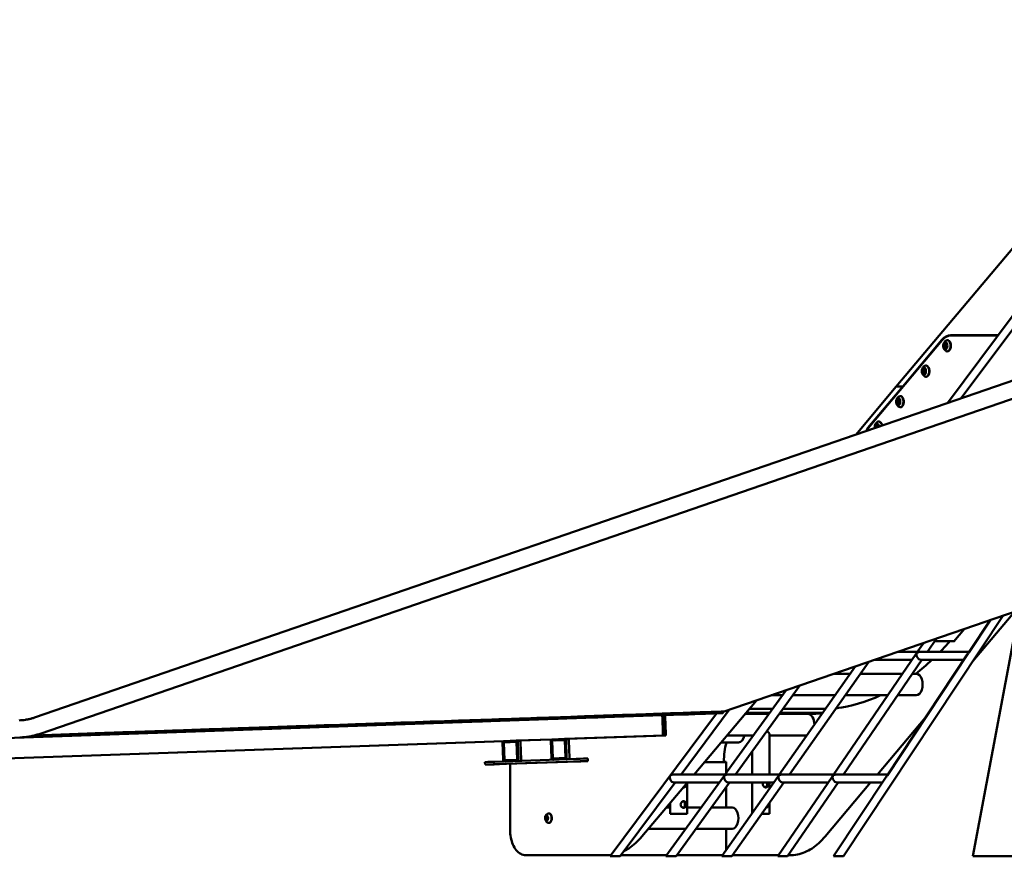
# Model space of a CAD drawing. Units: millimetres. Extents: x -4884 to 20299, y 0 to 34429.
# Drawn here: x -3601 to -1666, y 13399 to 15052 of the extents above; entities that cross this region are included whole.
import ezdxf

# ---------------------------------------------------------------- set-up
doc = ezdxf.new("R2010")
doc.units = ezdxf.units.MM
doc.layers.add('MD_Visible', color=7, linetype='Continuous', lineweight=50)
doc.styles.get("Standard").update_dxf_attribs({"font": 'arial.ttf'})
doc.dimstyles.new('ISO-25 (BySec)', dxfattribs={"dimtxt": 120, "dimasz": 60, "dimexe": 1.25, "dimexo": 0.625, "dimgap": 80, "dimtad": 1, "dimlfac": 0.1, "dimrnd": 5, "dimtxsty": 'Standard', "dimcen": 0, "dimse1": 1, "dimse2": 1, "dimclrd": 256, "dimclre": 256, "dimclrt": 256, "dimadec": 0, "dimazin": 0, "dimtfac": 1, "dimtmove": 1, "dimatfit": 3, "dimldrblk": 'DOTBLANK', "dimfxl": 1, "dimlwd": 5, "dimlwe": 5, "dimarcsym": 0})

# ---------------------------------------------------------------- blocks, each defined once
blk = doc.blocks.new('CustomObjectsInViewport4_0')
at = {"layer": 'MD_Visible', "extrusion": (0, 1, 0)}
for p, q in [((5035.5, 12559.2), (5543.3, 13241.5)), ((5352.6, 13088.4), (4934.6, 12591.8)), ((5062.3, 12568.5), (5217.9, 12777.5)), ((5024.5, 12682.8), (4879, 12510)), ((5024.3, 12683.2), (4947.4, 12591.8)), ((5134.6, 12692.3), (5041.4, 12692.3)), ((5134.2, 12691.8), (5041.4, 12691.8)), ((5030.9, 12674.5), (5032.3, 12674.5)), ((5031, 12669.2), (5032.3, 12669.2)), ((5031.8, 12673.3), (5032.3, 12673.3)), ((5031.8, 12670.3), (5032.3, 12670.3)), ((4987.7, 12624), (4989.8, 12624)), ((4987.7, 12619.7), (4990.2, 12619.7)), ((4989.7, 12623.3), (4990.9, 12623.3)), ((4989.7, 12620.3), (4990.9, 12620.3)), ((4990, 12624), (4990.7, 12624)), ((4990, 12619.7), (4990.7, 12619.7)), ((5188.8, 12612.1), (3240.6, 11940.7)), ((4934.6, 12591.8), (4854.7, 12496.9)), ((4947.4, 12591.8), (4878.8, 12510.4)), ((4936.6, 12591.8), (4934.6, 12591.8)), ((4936.6, 12591.8), (4934.6, 12591.8)), ((4936.6, 12591.8), (4947.4, 12591.8)), ((4936.6, 12591.8), (4947.4, 12591.8)), ((4947.9, 12591.8), (4947.4, 12591.8)), ((4947.4, 12591.8), (4947.9, 12591.8)), ((5199.8, 12580.2), (3251.6, 11908.9)), ((4937.2, 12564), (4939.3, 12564)), ((4939.1, 12563.3), (4940.4, 12563.3)), ((4939.5, 12564), (4940.2, 12564)), ((4937.1, 12559.7), (4939.6, 12559.7)), ((4939.1, 12560.3), (4940.3, 12560.3)), ((4939.5, 12559.7), (4940.2, 12559.7)), ((4895.1, 12514), (4897.2, 12514)), ((4897, 12513.3), (4898.3, 12513.3)), ((4897.4, 12514), (4898.1, 12514)), ((5363.7, 12216.9), (4596.3, 11952.5)), ((4830.6, 11667.9), (5144.7, 12141.4)), ((5176.4, 12152.4), (5085.1, 11667.9)), ((5167.3, 12149.2), (5085.1, 12051.6)), ((5077, 12068.3), (5119.8, 12132.9)), ((5068.8, 12115.3), (5047.7, 12090.3)), ((4975.2, 12068.3), (4988.4, 12087.6)), ((4995.8, 12070.1), (5013.8, 12096.3)), ((5048.3, 12091), (5010.1, 12091)), ((5047.7, 12090.3), (5047.4, 12091)), ((4810.4, 11827.1), (4973, 12065)), ((4917.1, 11827.2), (5074.8, 12065)), ((4937.5, 12070.1), (4976.4, 12070.1)), ((4982.5, 12070.1), (5078.1, 12070.1)), ((4703.8, 11827.1), (4854.6, 12041.5)), ((4724.6, 11828.9), (4880.5, 12050.4)), ((4831, 11828.9), (4984.9, 12054.1)), ((4891.1, 12054.1), (4965.5, 12054.1)), ((4982.7, 12054.1), (5067.5, 12054.1)), ((4844.3, 12026.8), (4812, 12026.8)), ((4946.9, 12026.8), (4863.8, 12026.8)), ((4973.9, 12026.8), (4966.2, 12026.8)), ((4618.2, 11828.9), (4744.7, 12003.6)), ((4597.1, 11827.1), (4718.3, 11994.5)), ((4711, 11984.4), (4688.9, 11984.4)), ((4814.4, 11984.4), (4730.8, 11984.4)), ((4917.9, 11984.4), (4834, 11984.4)), ((4973.9, 11984.4), (4937.3, 11984.4)), ((4659.8, 11974.4), (4537.3, 11828.9)), ((4474.6, 11945.3), (3044.9, 11895.4)), ((4371.9, 11667.9), (4581.1, 11948.9)), ((4474.6, 11945.3), (4475.2, 11945.3)), ((4475.3, 11943.3), (4474.7, 11943.3)), ((4474.7, 11942.8), (4474.7, 11942.8)), ((4474.7, 11942.8), (4475.3, 11942.8)), ((4475.9, 11908.4), (4474.7, 11942.3)), ((4474.7, 11942.3), (4475.9, 11908.4)), ((4475.9, 11908.4), (4474.7, 11942.3)), ((4479.5, 11945.3), (4475.2, 11945.2)), ((4475.3, 11942.3), (4476.5, 11908.4)), ((4476.5, 11908.4), (4475.3, 11942.3)), ((4475.4, 11942.3), (4476.6, 11908.4)), ((4479.5, 11945.3), (4480.1, 11945.3)), ((4480.2, 11943.3), (4479.6, 11943.3)), ((4479.6, 11942.8), (4479.6, 11942.8)), ((4479.6, 11942.8), (4480.2, 11942.8)), ((4480.8, 11908.4), (4479.6, 11942.3)), ((4479.6, 11942.3), (4480.8, 11908.4)), ((4480.8, 11908.4), (4479.6, 11942.3)), ((4480.2, 11942.3), (4481.4, 11908.4)), ((4481.4, 11908.4), (4480.2, 11942.3)), ((4480.3, 11942.3), (4481.5, 11908.4)), ((4511.8, 11828.9), (4606.3, 11955.9)), ((4593.8, 11952.4), (4593.9, 11949.4)), ((4637.5, 11947.8), (4684.5, 11947.8)), ((4686.1, 11950), (4639.3, 11950)), ((4646, 11958), (4691.9, 11958)), ((4704.3, 11947.8), (4761.1, 11947.8)), ((4790.2, 11950), (4705.9, 11950)), ((4711.7, 11958), (4795.9, 11958)), ((4789.7, 11949.2), (4762.9, 11947.6)), ((4789.5, 11948.9), (4763.7, 11947.4)), ((4994.8, 11944.3), (4897.6, 11828.9)), ((3232.1, 11902.2), (3232, 11903.7)), ((3232.1, 11903.7), (3232.1, 11902.2)), ((3252.4, 11905.9), (3252.5, 11905.9)), ((4476.6, 11905.4), (4283, 11898.6)), ((4481.5, 11905.4), (4287.9, 11898.6)), ((4476.5, 11907.9), (4475.9, 11907.8)), ((4476.5, 11907.9), (4475.9, 11907.9)), ((4476, 11907.4), (4476.5, 11907.4)), ((4476.6, 11905.4), (4476, 11905.4)), ((4481.4, 11907.9), (4480.8, 11907.8)), ((4481.4, 11907.9), (4480.8, 11907.9)), ((4480.9, 11907.4), (4481.4, 11907.4)), ((4481.5, 11905.4), (4480.9, 11905.4)), ((4601.8, 11905.4), (4653.8, 11905.4)), ((4651.4, 11902.1), (4651.4, 11905.4)), ((4685.1, 11828.9), (4685.1, 11907.9)), ((4685.1, 11905.4), (4758.9, 11905.4)), ((4163.1, 11894.4), (3047.3, 11855.4)), ((4162.4, 11894.2), (3052.2, 11855.4)), ((3213.9, 11901.5), (3232.1, 11902.2)), ((3234.8, 11902.3), (3232.1, 11902.2)), ((3232.1, 11902.2), (3232.1, 11902.2)), ((4161.8, 11857.4), (4160.6, 11891.3)), ((4163.8, 11857.4), (4162.6, 11891.4)), ((4163.1, 11891.4), (4164.3, 11857.4)), ((4163.5, 11894.4), (4187.4, 11895.3)), ((4163.5, 11892.4), (4187.5, 11893.3)), ((4187.5, 11892.8), (4163.5, 11891.9)), ((4188.1, 11893.1), (4169.1, 11892.4)), ((4175.4, 11892.7), (4175.4, 11892.4)), ((4193.1, 11895.3), (4187.5, 11895.3)), ((4187.6, 11892.8), (4187.5, 11892.8)), ((4188.5, 11892.6), (4188, 11892.6)), ((4189.2, 11858.3), (4188, 11892.3)), ((4258, 11897.7), (4188.1, 11895.3)), ((4189.3, 11858.3), (4188.1, 11892.3)), ((4188.5, 11892.3), (4189.7, 11858.3)), ((4190.5, 11892.4), (4191.7, 11858.4)), ((4257.3, 11897.5), (4193, 11895.3)), ((4196.1, 11892.4), (4197.3, 11858.4)), ((4256.7, 11860.7), (4255.5, 11894.7)), ((4258.7, 11860.7), (4257.5, 11894.7)), ((4258, 11894.7), (4259.2, 11860.8)), ((4258.4, 11897.8), (4282.4, 11898.6)), ((4258.4, 11895.8), (4282.4, 11896.6)), ((4282.4, 11896.1), (4258.5, 11895.3)), ((4283, 11896.4), (4264, 11895.8)), ((4288.1, 11898.6), (4282.5, 11898.6)), ((4282.5, 11896.1), (4282.5, 11896.1)), ((4283.4, 11895.9), (4282.9, 11895.9)), ((4284.1, 11861.6), (4283, 11895.6)), ((4284.2, 11861.6), (4283, 11895.6)), ((4283.5, 11895.6), (4284.6, 11861.7)), ((4285.5, 11895.7), (4286.6, 11861.7)), ((4291.1, 11895.7), (4292.2, 11861.7)), ((4624.7, 11891.8), (4590.3, 11891.8)), ((4651.4, 11828.9), (4651.4, 11874.8)), ((4126.2, 11848.1), (4126, 11853.1)), ((4126.2, 11848.1), (4128.5, 11848.1)), ((4305.4, 11859.3), (4145.5, 11853.8)), ((4305.6, 11854.3), (4145.7, 11848.8)), ((4149, 11848.8), (4308.8, 11854.3)), ((4164.8, 11857), (4188.7, 11857.8)), ((4164.8, 11857), (4188.8, 11857.8)), ((4188.8, 11857.3), (4164.8, 11856.5)), ((4164.8, 11857), (4164.8, 11857)), ((4166, 11854.5), (4164.8, 11854.5)), ((4188.8, 11855.3), (4164.9, 11854.5)), ((4170.3, 11857), (4189.5, 11857.6)), ((4170.4, 11857), (4170.3, 11857)), ((4170.4, 11857), (4189.5, 11857.6)), ((4175.4, 11857.1), (4175.4, 11856.8)), ((4175.4, 11849.7), (4175.4, 11719.8)), ((4259.7, 11860.3), (4283.7, 11861.1)), ((4259.7, 11860.3), (4283.7, 11861.1)), ((4283.7, 11860.6), (4259.7, 11859.8)), ((4259.7, 11860.3), (4259.7, 11860.3)), ((4260.9, 11857.8), (4259.7, 11857.8)), ((4283.8, 11858.6), (4259.8, 11857.8)), ((4265.2, 11860.3), (4284.4, 11861)), ((4265.3, 11860.3), (4265.2, 11860.3)), ((4265.3, 11860.3), (4284.4, 11861)), ((4328.2, 11860), (4325.8, 11860)), ((4328.4, 11855), (4326, 11855)), ((4328.4, 11855), (4328.2, 11860)), ((4600.4, 11853.2), (4557.8, 11853.2)), ((4595.7, 11853.7), (4600.4, 11853.7)), ((4600.4, 11853.7), (4600.4, 11831.6)), ((4498, 11828.9), (4598.4, 11828.9)), ((4604.6, 11828.9), (4705, 11828.9)), ((4711.2, 11828.9), (4811.6, 11828.9)), ((4817.7, 11828.9), (4918.2, 11828.9)), ((4391.9, 11667.9), (4499.8, 11812.9)), ((4523.9, 11812.9), (4434.4, 11706.7)), ((4481.8, 11667.9), (4594.8, 11823.9)), ((4497.6, 11812.9), (4586.8, 11812.9)), ((4501.6, 11667.9), (4606.6, 11812.9)), ((4523.5, 11751.6), (4523.5, 11812.5)), ((4591.7, 11667.9), (4701.5, 11823.9)), ((4604.4, 11812.9), (4693.8, 11812.9)), ((4611.2, 11667.9), (4713.3, 11812.9)), ((4651.4, 11752.7), (4651.4, 11812.9)), ((4685.1, 11800.6), (4685.1, 11812.9)), ((4701.6, 11667.9), (4808.2, 11823.9)), ((4711.2, 11812.9), (4800.7, 11812.9)), ((4720.9, 11667.9), (4820.1, 11812.9)), ((4884.1, 11812.9), (4794.7, 11706.7)), ((4811.4, 11667.9), (4914.9, 11823.9)), ((4817.9, 11812.9), (4907.6, 11812.9)), ((4600.4, 11804.3), (4600.4, 11764)), ((4489.8, 11751.6), (4489.8, 11772.5)), ((4685.1, 11751.6), (4685.1, 11772.8)), ((4489.8, 11764), (4482.7, 11764)), ((4489.8, 11751.6), (4523.5, 11751.6)), ((4551.4, 11764), (4523.5, 11764)), ((4611.8, 11764), (4571.2, 11764)), ((4670.2, 11751.6), (4685.1, 11751.6)), ((4247.1, 11740.2), (4248.4, 11740.2)), ((4247.6, 11745.4), (4248.8, 11745.4)), ((4248.1, 11744.3), (4248.7, 11744.3)), ((4248.1, 11741.3), (4248.6, 11741.3)), ((4520.7, 11721.6), (4447, 11721.6)), ((4611.8, 11721.6), (4540.5, 11721.6)), ((4600.4, 11721.6), (4600.4, 11680.2)), ((4358.6, 11669.8), (4206.5, 11669.8)), ((4365.1, 11669.8), (4358.6, 11669.8)), ((4373.4, 11669.8), (4365.1, 11669.8)), ((4391.9, 11667.9), (4371.9, 11667.9)), ((4483.2, 11669.8), (4393.3, 11669.8)), ((4501.6, 11667.9), (4481.8, 11667.9)), ((4593, 11669.8), (4503, 11669.8)), ((4611.2, 11667.9), (4591.7, 11667.9)), ((4612.6, 11669.8), (4702.9, 11669.8)), ((4720.9, 11667.9), (4701.6, 11667.9)), ((4722.3, 11669.8), (4725.3, 11669.8)), ((4830.6, 11667.9), (4811.4, 11667.9)), ((5227.3, 11667.9), (5085.1, 11667.9))]:
    blk.add_line(p, q, dxfattribs=at)
at = {"layer": 'MD_Visible'}
for centre, major_axis, ratio, start_param, end_param in [((5041.4, 12641.8), (0, 50.5), 0.589519, 0, 0.610865), ((5041.4, 12641.8), (0, 50), 0.589519, 0, 0.610865), ((5045.4, 12641.8), (0, 50.5), 0.589519, 0, 0.140918), ((5028.9, 12673.8), (0, 1.3), 0.589519, 3.28306, 5.110094), ((5028.9, 12669.8), (0, 1.3), 0.589519, 4.330257, 6.157292), ((5030.9, 12675.8), (0, 1.3), 0.589519, 2.235862, 4.062896), ((5031, 12667.9), (0, 1.3), 0.589519, -0.905731, 0.921304), ((5031.4, 12673.8), (0, 1.3), 0.589519, 4.355343, 5.110094), ((5031.4, 12669.8), (0, 1.3), 0.589519, 4.330257, 5.113729), ((5033, 12673.8), (0, 1.3), 0.589519, 1.188664, 3.015699), ((5033, 12669.9), (0, 1.3), 0.589519, 0.141467, 1.968501), ((4986.5, 12621.9), (0, 1.3), 0.589519, 3.78807, 5.615105), ((4987.7, 12625.3), (0, 1.3), 0.589519, 2.740873, 4.567907), ((4987.7, 12618.4), (0, 1.3), 0.589519, -1.447918, 0.379117), ((4990, 12618.4), (0, 1.3), 0.589519, -0.40072, 1.426314), ((4990, 12625.2), (0, 1.3), 0.589519, 1.693675, 3.520709), ((4990.2, 12618.4), (0, 1.3), 0.589519, -0.257432, 0), ((4991.2, 12621.8), (0, 1.3), 0.589519, 0.646477, 2.473512), ((4936, 12561.9), (0, 1.3), 0.589519, 3.78807, 5.615105), ((4937.2, 12565.3), (0, 1.3), 0.589519, 2.740873, 4.567907), ((4939.5, 12565.2), (0, 1.3), 0.589519, 1.693675, 3.520709), ((4940.7, 12561.8), (0, 1.3), 0.589519, 0.646477, 2.473512), ((4937.1, 12558.4), (0, 1.3), 0.589519, -1.447918, 0.379117), ((4939.5, 12558.4), (0, 1.3), 0.589519, -0.40072, 1.426314), ((4939.6, 12558.4), (0, 1.3), 0.589519, -0.257432, 0), ((4882.4, 12501.8), (0, 10.5), 0.589519, 0.610865, 1.323081), ((4882.4, 12501.8), (0, 10), 0.589519, 0.610865, 1.2989), ((4893.9, 12511.9), (0, 1.3), 0.589519, 3.78807, 5.615105), ((4895.1, 12515.3), (0, 1.3), 0.589519, 2.740873, 4.567907), ((4897.4, 12515.2), (0, 1.3), 0.589519, 1.693675, 3.520709), ((4898.6, 12511.8), (0, 1.3), 0.589519, 0.646477, 1.571537), ((4980.7, 12062.1), (-3.98, 7.55), 0.666772, 0.595889, 2.166686), ((4980.7, 12062.1), (-8.5, -4.49), 0.779224, 4.116155, 5.049906), ((4980.7, 12062.1), (-3.98, 7.55), 0.666772, 2.166686, 2.803731), ((3238.7, 11902.1), (-1355.1, -47.3), 0.000237, 2.728879, 4.71527), ((3238.6, 11905.1), (-1357.7, -47.4), 0.000265, 3.080275, 4.711219), ((3238.6, 11905.1), (-1357.7, -47.4), 0.000265, 3.080275, 4.711219), ((4474.7, 11942.3), (-0.035, 0.999), 0.02332, -0.000815, 1.569982), ((4475.3, 11942.3), (-0.035, 0.999), 0.02332, -1.571611, -0.000815), ((4479.6, 11942.3), (-0.035, 0.999), 0.02332, -0.000815, 1.569982), ((4480.2, 11942.3), (-0.035, 0.999), 0.02332, -1.571611, -0.000815), ((4475.9, 11908.4), (-0.035, 0.999), 0.02332, 1.569982, 3.140778), ((4476.5, 11908.4), (-0.035, 0.999), 0.02332, 3.140778, 4.711574), ((4480.8, 11908.4), (-0.035, 0.999), 0.02332, 1.569982, 3.140778), ((4481.4, 11908.4), (-0.035, 0.999), 0.02332, 3.140778, 4.711574), ((4163.6, 11891.4), (0, 3), 0.999728, 0.034907, 1.605703), ((4163.6, 11891.4), (0, 1), 0.999728, 0.034907, 1.605703), ((4163.6, 11891.4), (0, 0.5), 0.999728, 0.034907, 1.605703), ((4169.2, 11891.4), (0, 1), 0.999728, 0.034907, 0.836591), ((4187.5, 11892.3), (0, 3), 0.999728, -1.53589, 0.034907), ((4187.5, 11892.3), (0, 1), 0.999728, -1.53589, 0.034907), ((4187.5, 11892.3), (0, 0.5), 0.999728, -1.53589, 0.034907), ((4187.6, 11892.3), (0, 0.5), 0.999728, -1.53589, 0), ((4193.1, 11892.3), (0, 3), 0.999728, -1.53589, 0), ((4258.5, 11894.8), (0, 3), 0.999728, 0.034907, 1.605703), ((4258.5, 11894.8), (0, 1), 0.999728, 0.034907, 1.605703), ((4258.5, 11894.8), (0, 0.5), 0.999728, 0.034907, 1.605703), ((4264.1, 11894.8), (0, 1), 0.999728, 0.034907, 0.836591), ((4282.5, 11895.6), (0, 3), 0.999728, -1.53589, 0.034907), ((4282.5, 11895.6), (0, 1), 0.999728, -1.53589, 0.034907), ((4282.5, 11895.6), (0, 0.5), 0.999728, -1.53589, 0.034907), ((4282.5, 11895.6), (0, 0.5), 0.999728, -1.53589, 0), ((4288.1, 11895.6), (0, 3), 0.999728, -1.53589, 0), ((4652, 11853.2), (0, 95.5), 0.589519, 1.154877, 1.565561), ((4146, 11853.8), (20, 0.7), 0.000814, 1.594118, 3.141593), ((4146.2, 11848.8), (20, 0.7), 0.000814, 1.594118, 3.164915), ((4148.5, 11848.8), (20, 0.7), 0.000814, 3.164915, 4.735711), ((4164.8, 11857.5), (0, 3), 0.999728, 1.605703, 3.176499), ((4164.8, 11857.5), (0, 1), 0.999728, 1.605703, 3.176499), ((4164.8, 11857.5), (0, 0.5), 0.999728, 1.605703, 3.176499), ((4164.8, 11857.5), (0, 0.5), 0.999728, 3.141593, 3.176499), ((4170.4, 11857.5), (0, 1), 0.999728, 1.91683, 2.54054), ((4170.3, 11857.5), (0, 0.5), 0.999728, 2.268751, 3.176499), ((4170.4, 11857.5), (0, 0.5), 0.999728, 3.141593, 3.176499), ((4188.7, 11858.3), (0, 0.5), 0.999728, 3.176499, 4.747296), ((4188.7, 11858.3), (0, 3), 0.999728, 3.176499, 4.747296), ((4188.7, 11858.3), (0, 1), 0.999728, 3.176499, 4.747296), ((4188.8, 11858.3), (0, 0.5), 0.999728, 3.176499, 4.747296), ((4194.3, 11858.3), (0, 3), 0.999728, 3.499112, 4.747296), ((4259.7, 11860.8), (0, 3), 0.999728, 1.605703, 3.176499), ((4259.7, 11860.8), (0, 1), 0.999728, 1.605703, 3.176499), ((4259.7, 11860.8), (0, 0.5), 0.999728, 1.605703, 3.176499), ((4259.7, 11860.8), (0, 0.5), 0.999728, 3.141593, 3.176499), ((4265.3, 11860.8), (0, 1), 0.999728, 1.91683, 2.54054), ((4265.2, 11860.8), (0, 0.5), 0.999728, 2.268751, 3.176499), ((4265.3, 11860.8), (0, 0.5), 0.999728, 3.141593, 3.176499), ((4283.6, 11861.6), (0, 1), 0.999728, 3.176499, 4.747296), ((4283.6, 11861.6), (0, 0.5), 0.999728, 3.176499, 4.747296), ((4283.7, 11861.6), (0, 0.5), 0.999728, 3.176499, 4.747296), ((4283.6, 11861.6), (0, 3), 0.999728, 3.176499, 4.747296), ((4289.2, 11861.6), (0, 3), 0.999728, 3.499112, 4.747296), ((4305.9, 11859.3), (20, 0.7), 0.000814, 0.023322, 1.594118), ((4306, 11854.3), (20, 0.7), 0.000814, 0.023322, 1.594118), ((4308.4, 11854.3), (20, 0.7), 0.000814, -1.547474, 0.023322), ((4308.2, 11859.3), (20, 0.7), 0.000814, 0, 0.023322), ((4656, 11853.2), (0, 96), 0.589519, 1.565588, 1.570796), ((4602.5, 11820.9), (-3.85, 7.54), 0.69331, 0.340203, 0.593548), ((4709.2, 11820.9), (-8.63, -4.48), 0.767828, 4.11774, 5.051491), ((4815.8, 11820.9), (-3.98, 7.55), 0.666772, 0.338918, 0.595889), ((4922.5, 11820.9), (-4.04, 7.55), 0.653663, 0.338597, 0.597436), ((4602.5, 11820.9), (8.76, 4.47), 0.756691, 1.911, 2.164344), ((4709.2, 11820.9), (-3.91, 7.54), 0.679987, 0.594583, 2.16538), ((4709.2, 11820.9), (-3.91, 7.54), 0.679987, 2.16538, 2.802425), ((4815.8, 11820.9), (8.5, 4.49), 0.779224, 1.908314, 2.165285), ((4922.5, 11820.9), (8.36, 4.51), 0.790887, 1.906141, 2.16498), ((4245.2, 11741.2), (0, 1.3), 0.589519, 4.205274, 6.032309), ((4245.5, 11745.2), (0, 1.3), 0.589519, 3.158077, 4.985111), ((4247.1, 11738.9), (0, 1.3), 0.589519, -1.030714, 0.796321), ((4247.6, 11746.7), (0, 1.3), 0.589519, 2.110879, 3.937913), ((4249.2, 11740.4), (0, 1.3), 0.589519, 0.016484, 1.843518), ((4247.7, 11741.2), (0, 1.3), 0.589519, 4.205274, 4.763143), ((4248, 11745.2), (0, 1.3), 0.589519, 3.980072, 4.919872), ((4249.5, 11744.4), (0, 1.3), 0.589519, 1.063682, 2.890716)]:
    blk.add_ellipse(centre, major_axis=major_axis, ratio=ratio, start_param=start_param, end_param=end_param, dxfattribs=at)
at = {"layer": 'MD_Visible', "extrusion": (1.22465e-16, 0, -1)}
for centre, major_axis, ratio, start_param, end_param in [((5030.9, 12671.8), (0, 7), 0.589519, -1.570796, 4.712389), ((5034.8, 12671.8), (0, 11), 0.589519, -0.342579, 3.484171), ((5029.1, 12671.8), (0, 0.7), 0.589519, 3.267486, 6.141718), ((5030, 12674.6), (0, 0.7), 0.589519, 4.314684, 7.188916), ((5031.8, 12671.8), (0, 1.5), 0.589519, -1.570796, 4.712389), ((5031.9, 12669.1), (0, 0.7), 0.589519, 1.173091, 4.047323), ((5032.5, 12674.6), (0, 0.7), 0.589519, 4.314684, 4.619158), ((4987.2, 12620.3), (0, 0.7), 0.589519, 2.762476, 5.636708), ((4988.9, 12625), (0, 0.7), 0.589519, -1.426314, 1.447918), ((4989.7, 12621.8), (0, 1.5), 0.589519, 1.946254, 7.511551), ((4989.7, 12623.5), (0, 0.7), 0.589519, 4.418291, 5.597269), ((4989.7, 12620.3), (0, 0.7), 0.589519, 3.789611, 4.944731), ((4990.5, 12623.4), (0, 0.7), 0.589519, -0.379117, 2.495115), ((4990.5, 12620.2), (0, 0.7), 0.589519, 0.668081, 3.542313), ((4992.7, 12621.8), (0, 11), 0.589519, -0.342579, 3.484171), ((4988.8, 12618.7), (0, 0.7), 0.589519, 1.715278, 4.58951), ((4938.4, 12565), (0, 0.7), 0.589519, -1.426314, 1.447918), ((4939.1, 12561.8), (0, 1.5), 0.589519, 1.946254, 7.511551), ((4939.2, 12563.5), (0, 0.7), 0.589519, 4.418291, 5.597269), ((4940, 12563.4), (0, 0.7), 0.589519, -0.379117, 2.495115), ((4936.7, 12560.3), (0, 0.7), 0.589519, 2.762476, 5.636708), ((4938.3, 12558.7), (0, 0.7), 0.589519, 1.715278, 4.58951), ((4939.2, 12560.3), (0, 0.7), 0.589519, 3.789611, 4.944731), ((4939.9, 12560.2), (0, 0.7), 0.589519, 0.668081, 3.542313), ((4896.2, 12511.8), (0, 7), 0.589519, 4.430029, 7.7355), ((4894.6, 12510.3), (0, 0.7), 0.589519, -1.163906, -0.646477), ((4896.3, 12515), (0, 0.7), 0.589519, -1.426314, 1.447918), ((4897, 12511.8), (0, 1.5), 0.589519, 4.310508, 7.511551), ((4897.1, 12513.5), (0, 0.7), 0.589519, 4.418291, 5.597269), ((4897.9, 12513.4), (0, 0.7), 0.589519, -0.379117, 2.495115), ((4783.4, 12731.5), (0, 774.5), 0.589519, 2.544697, 2.594545), ((4980.7, 12062.1), (3.98, -7.55), 0.666772, 2.545703, 2.802674), ((4783.4, 12731.5), (0, 774.5), 0.589519, 2.635659, 2.713918), ((4783.4, 12731.5), (0, 774.5), 0.589519, 2.875013, 3.06974), ((3238.6, 11905.1), (-1355.1, -47.3), 0.000237, 1.571836, 3.13476), ((4479.6, 11942.3), (-0.1, 3), 0.02332, -1.569982, 0.000815), ((4761.1, 11926.6), (0, 21.2), 0.589519, 0, 1.581264), ((4787.4, 12731.5), (0, 774), 0.589519, 3.072958, 3.078501), ((4481.4, 11908.4), (-0.1, 3), 0.02332, 1.571611, 3.142407), ((4709.2, 11820.9), (3.91, -7.54), 0.679987, 2.547009, 2.802149), ((4815.8, 11820.9), (8.5, 4.49), 0.779224, 4.374872, 5.308623), ((4251.4, 11742.8), (0, 9.5), 0.589519, -0.239385, 3.380978), ((4611.8, 11742.8), (0, 21.2), 0.589519, 0, 3.141593), ((4245.5, 11743.2), (0, 0.7), 0.589519, 3.392469, 6.266701), ((4246.2, 11740.3), (0, 0.7), 0.589519, 2.345272, 5.219504), ((4246.6, 11745.7), (0, 0.7), 0.589519, 4.439667, 7.313899), ((4248.1, 11742.8), (0, 1.5), 0.589519, 1.128059, 7.088315), ((4248.1, 11739.9), (0, 0.7), 0.589519, 1.298074, 4.172306), ((4248.4, 11745.3), (0, 0.7), 0.589519, -0.796321, 2.077911), ((4248.7, 11740.3), (0, 0.7), 0.589519, 4.57025, 5.219504)]:
    blk.add_ellipse(centre, major_axis=major_axis, ratio=ratio, start_param=start_param, end_param=end_param, dxfattribs=at)
at = {"layer": 'MD_Visible', "extrusion": (1.22465e-16, 1.12104e-44, -1)}
for centre, major_axis, start_param, end_param in [((5030, 12669.1), (0, 0.7), 2.220289, 5.094521), ((5031.9, 12674.6), (0, 0.7), -0.921304, 1.952928), ((5032.5, 12669.1), (0, 0.7), -1.44215, -1.188664), ((4973.9, 12005.6), (0, 21.2), 0, 3.141593)]:
    blk.add_ellipse(centre, major_axis=major_axis, ratio=0.589519, start_param=start_param, end_param=end_param, dxfattribs=at)
at = {"layer": 'MD_Visible', "extrusion": (1.22465e-16, -1.12104e-44, -1)}
for centre, major_axis, start_param, end_param in [((5032.8, 12671.9), (0, 0.7), 0.125894, 3.000126), ((4987.2, 12623.5), (0, 0.7), 3.809673, 6.683905), ((4936.7, 12563.5), (0, 0.7), 3.809673, 6.683905), ((4942.2, 12561.8), (0, 11), -0.342579, 3.484171), ((4900.1, 12511.8), (0, 11), -0.342579, 1.303378), ((4894.6, 12513.5), (0, 0.7), 3.809673, 6.683905), ((4624.7, 11913), (0, 21.2), 1.936537, 3.141593), ((4249.2, 11742.4), (0, 0.7), 0.250877, 3.125109)]:
    blk.add_ellipse(centre, major_axis=major_axis, ratio=0.589519, start_param=start_param, end_param=end_param, dxfattribs=at)
at = {"layer": 'MD_Visible', "extrusion": (1.22465e-16, -2.24208e-44, -1)}
for centre in [(4988.8, 12621.8), (4938.3, 12561.8)]:
    blk.add_ellipse(centre, major_axis=(0, 7), ratio=0.589519, start_param=-1.570796, end_param=4.712389, dxfattribs=at)
at = {"layer": 'MD_Visible', "extrusion": (1.22465e-16, -6.16298e-33, -1)}
for centre, major_axis, ratio, start_param, end_param in [((4980.7, 12062.1), (-8.5, -4.49), 0.779224, 0.976308, 1.233279), ((4495.8, 11820.9), (8.9, 4.47), 0.745808, 4.371485, 5.305236), ((4602.5, 11820.9), (8.76, 4.47), 0.756691, 4.372186, 5.305937), ((4815.8, 11820.9), (3.98, -7.55), 0.666772, 0.974907, 2.545703), ((4815.8, 11820.9), (3.98, -7.55), 0.666772, 0.337862, 0.974907)]:
    blk.add_ellipse(centre, major_axis=major_axis, ratio=ratio, start_param=start_param, end_param=end_param, dxfattribs=at)
at = {"layer": 'MD_Visible', "extrusion": (1.22465e-16, -1.2326e-32, -1)}
blk.add_ellipse((5082.4, 12062.1), major_axis=(-8.36, -4.51), ratio=0.790887, start_param=0.976613, end_param=1.235452, dxfattribs=at)
at = {"layer": 'MD_Visible', "extrusion": (1.22465e-16, -1.84889e-32, -1)}
blk.add_ellipse((5082.4, 12062.1), major_axis=(4.04, -7.55), ratio=0.653663, start_param=2.544156, end_param=2.802995, dxfattribs=at)
at = {"layer": 'MD_Visible', "extrusion": (1.22465e-16, 7.70372e-34, -1)}
blk.add_ellipse((3238.6, 11905.1), major_axis=(-1349.2, -47.1), ratio=0.000265, start_param=1.571966, end_param=2.947472, dxfattribs=at)
blk.add_ellipse((3238.6, 11905.1), major_axis=(-1349.2, -47.1), ratio=0.000265, start_param=1.571966, end_param=2.947472, dxfattribs=at)
at = {"layer": 'MD_Visible', "extrusion": (1.22465e-16, -1.54074e-33, -1)}
for centre, start_param, end_param in [((4474.7, 11942.3), -1.569982, 0.000815), ((4480.2, 11942.3), 0.000815, 1.571611), ((4476.5, 11908.4), 1.571611, 3.142407), ((4480.8, 11908.4), 3.142407, 4.713204)]:
    blk.add_ellipse(centre, major_axis=(-0.1, 3), ratio=0.02332, start_param=start_param, end_param=end_param, dxfattribs=at)
at = {"layer": 'MD_Visible', "extrusion": (1.22465e-16, -2.31112e-33, -1)}
for centre, start_param, end_param in [((4474.7, 11942.3), -1.569982, 0.000815), ((4475.3, 11942.3), 0.000815, 1.571611), ((4475.9, 11908.4), 3.142407, 4.713204), ((4476.5, 11908.4), 1.571611, 3.142407)]:
    blk.add_ellipse(centre, major_axis=(-0.017, 0.5), ratio=0.02332, start_param=start_param, end_param=end_param, dxfattribs=at)
at = {"layer": 'MD_Visible', "extrusion": (1.22465e-16, -7.70372e-34, -1)}
for centre, major_axis, start_param, end_param in [((4475.3, 11942.3), (-0.1, 3), 0.000815, 1.571611), ((4480.2, 11942.3), (-0.017, 0.5), 0.000815, 1.571611), ((4475.9, 11908.4), (-0.1, 3), 3.142407, 4.713204), ((4480.8, 11908.4), (-0.017, 0.5), 3.142407, 4.713204)]:
    blk.add_ellipse(centre, major_axis=major_axis, ratio=0.02332, start_param=start_param, end_param=end_param, dxfattribs=at)
at = {"layer": 'MD_Visible', "extrusion": (1.22465e-16, 1.54074e-33, -1)}
for centre, major_axis, ratio, start_param, end_param in [((4479.6, 11942.3), (-0.017, 0.5), 0.02332, -1.569982, 0.000815), ((4481.4, 11908.4), (-0.017, 0.5), 0.02332, 1.571611, 3.142407), ((4146.4, 11848.8), (6.5, 0.23), 0.000814, -1.594118, 4.689067), ((4148.3, 11848.8), (6.5, 0.23), 0.000814, -1.594118, 4.689067), ((4306.3, 11854.3), (6.5, 0.23), 0.000814, -1.594118, 4.689067), ((4308.1, 11854.3), (6.5, 0.23), 0.000814, -1.594118, 4.689067)]:
    blk.add_ellipse(centre, major_axis=major_axis, ratio=ratio, start_param=start_param, end_param=end_param, dxfattribs=at)
at = {"layer": 'MD_Visible', "extrusion": (1.22465e-16, 6.16298e-33, -1)}
for start_param, end_param in [(0.977978, 2.548775), (0.340933, 0.977978)]:
    blk.add_ellipse((4495.8, 11820.9), major_axis=(3.78, -7.54), ratio=0.706739, start_param=start_param, end_param=end_param, dxfattribs=at)
at = {"layer": 'MD_Visible', "extrusion": (1.22465e-16, 1.2326e-32, -1)}
for start_param, end_param in [(0.977248, 2.548045), (0.340203, 0.977248)]:
    blk.add_ellipse((4602.5, 11820.9), major_axis=(3.85, -7.54), ratio=0.69331, start_param=start_param, end_param=end_param, dxfattribs=at)
at = {"layer": 'MD_Visible', "extrusion": (1.22465e-16, -2.46519e-32, -1)}
blk.add_ellipse((4709.2, 11820.9), major_axis=(-8.63, -4.48), ratio=0.767828, start_param=0.976554, end_param=1.231695, dxfattribs=at)
at = {"layer": 'MD_Visible', "extrusion": (1.22465e-16, 2.24208e-44, -1)}
blk.add_ellipse((4247.3, 11742.8), major_axis=(0, 4.75), ratio=0.589519, start_param=-1.570796, end_param=4.712389, dxfattribs=at)
at = {"layer": 'MD_Visible'}
for points, knots in [([(5032.6, 12661.5), (5031.5, 12662.1), (5030.7, 12662.9), (5029.1, 12664.6), (5028.5, 12665.5), (5027.5, 12667.5), (5027.2, 12668.6), (5026.8, 12670.8), (5026.8, 12671.9), (5027, 12674.3), (5027.3, 12675.6), (5028.5, 12678.1), (5029.3, 12679.5), (5031.3, 12681.3), (5031.9, 12681.8), (5032.6, 12682.2)], [2.968359, 2.968359, 2.968359, 2.968359, 3.196972, 3.196972, 3.489139, 3.489139, 3.882374, 3.882374, 4.373662, 4.373662, 4.864949, 4.864949, 5.271753, 5.271753, 5.424794, 5.424794, 5.424794, 5.424794]), ([(5034.8, 12682.8), (5035.5, 12682.8), (5036.2, 12682.7), (5037.6, 12682.1), (5038.2, 12681.6), (5039.4, 12680.3), (5039.9, 12679.5), (5040.8, 12677.6), (5041.2, 12676.5), (5041.7, 12674.3), (5041.8, 12673.1), (5041.8, 12670.8), (5041.7, 12669.6), (5041.3, 12667.4), (5040.9, 12666.3), (5040, 12664.4), (5039.5, 12663.5), (5038.2, 12662.1), (5037.5, 12661.6), (5036.1, 12661), (5035.5, 12660.8), (5034.8, 12660.8)], [5.767373, 5.767373, 5.767373, 5.767373, 6.035926, 6.035926, 6.326869, 6.326869, 6.65407, 6.65407, 6.992047, 6.992047, 7.327979, 7.327979, 7.662495, 7.662495, 7.998265, 7.998265, 8.33625, 8.33625, 8.66449, 8.66449, 8.908966, 8.908966, 8.908966, 8.908966]), ([(4990.5, 12611.5), (4989.4, 12612.1), (4988.6, 12612.9), (4987, 12614.6), (4986.5, 12615.5), (4985.4, 12617.5), (4985.1, 12618.6), (4984.7, 12620.8), (4984.7, 12621.9), (4984.9, 12624.3), (4985.2, 12625.6), (4986.4, 12628.1), (4987.2, 12629.5), (4989.2, 12631.3), (4989.8, 12631.8), (4990.5, 12632.2)], [2.426172, 2.426172, 2.426172, 2.426172, 2.654785, 2.654785, 2.946952, 2.946952, 3.340187, 3.340187, 3.831475, 3.831475, 4.322762, 4.322762, 4.729566, 4.729566, 4.882607, 4.882607, 4.882607, 4.882607]), ([(4992.7, 12632.8), (4993.4, 12632.8), (4994.1, 12632.7), (4995.5, 12632.1), (4996.1, 12631.6), (4997.3, 12630.3), (4997.8, 12629.5), (4998.7, 12627.6), (4999.1, 12626.5), (4999.6, 12624.3), (4999.7, 12623.1), (4999.7, 12620.8), (4999.6, 12619.6), (4999.2, 12617.4), (4998.8, 12616.3), (4997.9, 12614.4), (4997.4, 12613.5), (4996.1, 12612.1), (4995.4, 12611.6), (4994, 12611), (4993.4, 12610.8), (4992.7, 12610.8)], [5.225186, 5.225186, 5.225186, 5.225186, 5.493739, 5.493739, 5.784682, 5.784682, 6.111883, 6.111883, 6.44986, 6.44986, 6.785792, 6.785792, 7.120308, 7.120308, 7.456078, 7.456078, 7.794063, 7.794063, 8.122303, 8.122303, 8.366779, 8.366779, 8.366779, 8.366779]), ([(4940, 12551.5), (4938.9, 12552.1), (4938.1, 12552.9), (4936.5, 12554.6), (4935.9, 12555.5), (4934.9, 12557.5), (4934.6, 12558.6), (4934.2, 12560.8), (4934.1, 12561.9), (4934.4, 12564.3), (4934.7, 12565.6), (4935.9, 12568.1), (4936.7, 12569.5), (4938.7, 12571.3), (4939.3, 12571.8), (4940, 12572.2)], [2.426172, 2.426172, 2.426172, 2.426172, 2.654785, 2.654785, 2.946952, 2.946952, 3.340187, 3.340187, 3.831475, 3.831475, 4.322762, 4.322762, 4.729566, 4.729566, 4.882607, 4.882607, 4.882607, 4.882607]), ([(4942.2, 12572.8), (4942.9, 12572.8), (4943.6, 12572.7), (4945, 12572.1), (4945.6, 12571.6), (4946.8, 12570.3), (4947.3, 12569.5), (4948.2, 12567.6), (4948.6, 12566.5), (4949.1, 12564.3), (4949.2, 12563.1), (4949.2, 12560.8), (4949.1, 12559.6), (4948.6, 12557.4), (4948.3, 12556.3), (4947.4, 12554.4), (4946.9, 12553.5), (4945.6, 12552.1), (4944.9, 12551.6), (4943.5, 12551), (4942.8, 12550.8), (4942.2, 12550.8)], [5.225186, 5.225186, 5.225186, 5.225186, 5.493739, 5.493739, 5.784682, 5.784682, 6.111883, 6.111883, 6.44986, 6.44986, 6.785792, 6.785792, 7.120308, 7.120308, 7.456078, 7.456078, 7.794063, 7.794063, 8.122303, 8.122303, 8.366779, 8.366779, 8.366779, 8.366779]), ([(4900.1, 12522.8), (4900.8, 12522.8), (4901.5, 12522.7), (4902.9, 12522.1), (4903.5, 12521.6), (4904.7, 12520.3), (4905.2, 12519.5), (4906.1, 12517.6), (4906.5, 12516.5), (4906.8, 12515.2), (4906.8, 12515.1), (4906.8, 12514.9)], [5.225186, 5.225186, 5.225186, 5.225186, 5.493739, 5.493739, 5.784682, 5.784682, 6.111883, 6.111883, 6.44986, 6.44986, 6.500749, 6.500749, 6.500749, 6.500749]), ([(4892.3, 12509.9), (4892.1, 12511), (4892.1, 12512), (4892.3, 12514.3), (4892.6, 12515.6), (4893.8, 12518.1), (4894.6, 12519.5), (4896.6, 12521.3), (4897.2, 12521.8), (4897.9, 12522.2)], [3.385173, 3.385173, 3.385173, 3.385173, 3.831475, 3.831475, 4.322762, 4.322762, 4.729566, 4.729566, 4.882607, 4.882607, 4.882607, 4.882607]), ([(3240.6, 11940.7), (3238.6, 11940.1), (3236.7, 11939.4), (3232.7, 11938.3), (3230.7, 11937.8), (3226.7, 11937), (3224.6, 11936.6), (3220.5, 11935.9), (3218.5, 11935.7), (3214.4, 11935.3), (3212.3, 11935.2), (3210.2, 11935.1)], [1.2726739, 1.2726739, 1.2726739, 1.2726739, 1.3321167, 1.3321167, 1.3915595, 1.3915595, 1.4510024, 1.4510024, 1.5104452, 1.5104452, 1.569888, 1.569888, 1.569888, 1.569888]), ([(3251.6, 11908.9), (3249, 11908), (3246.4, 11907.2), (3241.1, 11905.7), (3238.5, 11905), (3233.1, 11903.9), (3230.4, 11903.4), (3225, 11902.5), (3222.3, 11902.2), (3216.9, 11901.7), (3214.1, 11901.5), (3211.4, 11901.4)], [1.2726739, 1.2726739, 1.2726739, 1.2726739, 1.3321167, 1.3321167, 1.3915595, 1.3915595, 1.4510024, 1.4510024, 1.5104452, 1.5104452, 1.569888, 1.569888, 1.569888, 1.569888]), ([(4685.1, 11907.9), (4685.1, 11908.3), (4685, 11908.7), (4684.7, 11909.6), (4684.5, 11910.1), (4683.7, 11911.2), (4683.3, 11911.7), (4682.1, 11912.6), (4681.5, 11913), (4680.3, 11913.5), (4679.9, 11913.6), (4679.5, 11913.6)], [9.210348, 9.210348, 9.210348, 9.210348, 9.490294, 9.490294, 9.835115, 9.835115, 10.179936, 10.179936, 10.524757, 10.524757, 10.695094, 10.695094, 10.695094, 10.695094]), ([(4515.6, 11803.1), (4516, 11803.2), (4516.3, 11803.4), (4517.2, 11803.9), (4517.6, 11804.4), (4518.3, 11805.4), (4518.5, 11806), (4518.7, 11806.7)], [-2.8750196, -2.8750196, -2.8750196, -2.8750196, -2.7432632, -2.7432632, -2.4941781, -2.4941781, -2.2755354, -2.2755354, -2.2755354, -2.2755354]), ([(4521.1, 11809.6), (4521.1, 11809.6), (4521.1, 11809.6), (4521.1, 11808.7), (4521, 11807.8), (4520.6, 11806.2), (4520.3, 11805.5), (4519.6, 11804.4), (4519.1, 11803.9), (4518, 11803.2), (4517.3, 11803), (4516.6, 11803)], [1.971114, 1.971114, 1.971114, 1.971114, 1.981255, 1.981255, 2.229019, 2.229019, 2.476783, 2.476783, 2.724333, 2.724333, 2.971882, 2.971882, 2.971882, 2.971882]), ([(4673.1, 11812.9), (4673, 11812.6), (4672.8, 11812.3), (4672.3, 11811.2), (4672.2, 11810.4), (4672.2, 11809.5), (4672.2, 11808.7), (4672.3, 11807.8), (4673, 11806.2), (4673.5, 11805.5), (4674.6, 11804.4), (4675.3, 11803.9), (4676.8, 11803.2), (4677.5, 11803), (4678.2, 11803)], [-0.342753, -0.342753, -0.342753, -0.342753, -0.247764, -0.247764, 0, 0, 0, 0.247764, 0.247764, 0.495528, 0.495528, 0.743078, 0.743078, 0.990627, 0.990627, 0.990627, 0.990627]), ([(4677.2, 11803.1), (4677.5, 11803.2), (4677.9, 11803.4), (4678.7, 11803.9), (4679.2, 11804.4), (4679.8, 11805.5), (4680.1, 11806.2), (4680.5, 11807.8), (4680.5, 11808.7), (4680.5, 11810.4), (4680.5, 11811.2), (4680.2, 11812.3), (4680.1, 11812.6), (4680, 11812.9)], [-2.87522, -2.87522, -2.87522, -2.87522, -2.743263, -2.743263, -2.494178, -2.494178, -2.244539, -2.244539, -1.994899, -1.994899, -1.745259, -1.745259, -1.650085, -1.650085, -1.650085, -1.650085]), ([(4682.1, 11812.9), (4682.2, 11812.6), (4682.3, 11812.3), (4682.6, 11811.2), (4682.7, 11810.4), (4682.7, 11808.7), (4682.6, 11807.8), (4682.2, 11806.2), (4681.9, 11805.5), (4681.1, 11804.4), (4680.7, 11803.9), (4679.5, 11803.2), (4678.8, 11803), (4678.2, 11803)], [1.638502, 1.638502, 1.638502, 1.638502, 1.733491, 1.733491, 1.981255, 1.981255, 2.229019, 2.229019, 2.476783, 2.476783, 2.724333, 2.724333, 2.971882, 2.971882, 2.971882, 2.971882]), ([(4516.6, 11776), (4516, 11776), (4515.2, 11775.9), (4513.8, 11775.2), (4513.1, 11774.7), (4512, 11773.5), (4511.5, 11772.8), (4510.8, 11771.2), (4510.6, 11770.4), (4510.6, 11769.5), (4510.6, 11768.7), (4510.8, 11767.8), (4511.5, 11766.2), (4512, 11765.5), (4513.1, 11764.4), (4513.8, 11763.9), (4515.2, 11763.2), (4516, 11763), (4516.6, 11763)], [-0.990627, -0.990627, -0.990627, -0.990627, -0.743078, -0.743078, -0.495528, -0.495528, -0.247764, -0.247764, 0, 0, 0, 0.247764, 0.247764, 0.495528, 0.495528, 0.743078, 0.743078, 0.990627, 0.990627, 0.990627, 0.990627]), ([(4515.6, 11763.1), (4516, 11763.2), (4516.3, 11763.4), (4517.2, 11763.9), (4517.6, 11764.4), (4518.3, 11765.5), (4518.6, 11766.2), (4518.9, 11767.8), (4519, 11768.7), (4519, 11770.4), (4518.9, 11771.2), (4518.6, 11772.8), (4518.3, 11773.6), (4517.6, 11774.7), (4517.2, 11775.2), (4516.3, 11775.7), (4516, 11775.8), (4515.6, 11775.9)], [-2.87522, -2.87522, -2.87522, -2.87522, -2.743263, -2.743263, -2.494178, -2.494178, -2.244539, -2.244539, -1.994899, -1.994899, -1.745259, -1.745259, -1.49562, -1.49562, -1.246535, -1.246535, -1.114578, -1.114578, -1.114578, -1.114578]), ([(4516.6, 11776), (4517.3, 11776), (4518, 11775.9), (4519.1, 11775.2), (4519.6, 11774.7), (4520.3, 11773.5), (4520.6, 11772.8), (4521, 11771.2), (4521.1, 11770.4), (4521.1, 11768.7), (4521, 11767.8), (4520.6, 11766.2), (4520.3, 11765.5), (4519.6, 11764.4), (4519.1, 11763.9), (4518, 11763.2), (4517.3, 11763), (4516.6, 11763)], [0.990627, 0.990627, 0.990627, 0.990627, 1.238177, 1.238177, 1.485727, 1.485727, 1.733491, 1.733491, 1.981255, 1.981255, 2.229019, 2.229019, 2.476783, 2.476783, 2.724333, 2.724333, 2.971882, 2.971882, 2.971882, 2.971882]), ([(4682.7, 11769.3), (4682.6, 11768.6), (4682.6, 11767.8), (4682.2, 11766.2), (4681.9, 11765.5), (4681.1, 11764.4), (4680.7, 11763.9), (4679.5, 11763.2), (4678.9, 11763), (4678.2, 11763)], [2.0005787, 2.0005787, 2.0005787, 2.0005787, 2.2290189, 2.2290189, 2.4767829, 2.4767829, 2.7243327, 2.7243327, 2.9666439, 2.9666439, 2.9666439, 2.9666439]), ([(4250, 11733.6), (4249.2, 11733.9), (4248.4, 11734.4), (4247.1, 11735.5), (4246.5, 11736.2), (4245.5, 11737.7), (4245.1, 11738.5), (4244.5, 11740.3), (4244.3, 11741.3), (4244.2, 11743.4), (4244.3, 11744.5), (4244.9, 11746.7), (4245.4, 11747.9), (4246.8, 11749.9), (4247.7, 11750.7), (4249.2, 11751.6), (4249.6, 11751.8), (4250, 11752)], [2.740183, 2.740183, 2.740183, 2.740183, 2.949905, 2.949905, 3.206984, 3.206984, 3.547524, 3.547524, 3.996123, 3.996123, 4.500531, 4.500531, 4.969918, 4.969918, 5.298664, 5.298664, 5.403005, 5.403005, 5.403005, 5.403005]), ([(4251.4, 11752.3), (4252, 11752.3), (4252.6, 11752.2), (4253.7, 11751.6), (4254.3, 11751.2), (4255.3, 11750.1), (4255.8, 11749.4), (4256.6, 11747.8), (4256.9, 11746.9), (4257.3, 11745), (4257.4, 11744), (4257.5, 11741.9), (4257.4, 11740.9), (4257, 11739), (4256.7, 11738.1), (4255.9, 11736.4), (4255.5, 11735.6), (4254.3, 11734.4), (4253.7, 11733.9), (4252.5, 11733.4), (4251.9, 11733.3), (4251.4, 11733.3)], [5.64239, 5.64239, 5.64239, 5.64239, 5.904895, 5.904895, 6.19055, 6.19055, 6.517097, 6.517097, 6.857895, 6.857895, 7.196625, 7.196625, 7.53365, 7.53365, 7.872085, 7.872085, 8.212962, 8.212962, 8.541699, 8.541699, 8.783983, 8.783983, 8.783983, 8.783983]), ([(4175.4, 11719.8), (4175.4, 11714.7), (4175.9, 11709.7), (4177.7, 11700), (4179.1, 11695.4), (4182.7, 11687), (4184.9, 11683.2), (4190, 11676.9), (4193, 11674.3), (4199.3, 11670.8), (4202.7, 11669.9), (4206.3, 11669.8), (4206.4, 11669.8), (4206.5, 11669.8)], [4.712389, 4.712389, 4.712389, 4.712389, 5.026548, 5.026548, 5.340708, 5.340708, 5.654867, 5.654867, 5.969026, 5.969026, 6.272772, 6.272772, 6.283185, 6.283185, 6.283185, 6.283185]), ([(4434.4, 11706.7), (4430.5, 11702), (4426.3, 11697.6), (4417.7, 11689.9), (4413.3, 11686.4), (4405.7, 11681.5), (4402.7, 11679.8), (4399.6, 11678.2)], [5.6723201, 5.6723201, 5.6723201, 5.6723201, 5.7944931, 5.7944931, 5.9166662, 5.9166662, 5.9960335, 5.9960335, 5.9960335, 5.9960335]), ([(4794.7, 11706.7), (4790.7, 11702), (4786.6, 11697.6), (4778, 11689.9), (4773.5, 11686.4), (4764.4, 11680.5), (4759.7, 11678), (4750.1, 11673.9), (4745.2, 11672.4), (4735.3, 11670.3), (4730.3, 11669.8), (4725.3, 11669.8)], [5.6723201, 5.6723201, 5.6723201, 5.6723201, 5.7944931, 5.7944931, 5.9166662, 5.9166662, 6.0388392, 6.0388392, 6.1610123, 6.1610123, 6.2831853, 6.2831853, 6.2831853, 6.2831853])]:
    blk.add_open_spline(points, degree=3, knots=knots, dxfattribs=at)
for points in [[(4515.6, 11803.1), (4516, 11803.1), (4516.3, 11803), (4516.6, 11803)], [(4373.8, 11670.3), (4370.9, 11670), (4368, 11669.8), (4365.1, 11669.8)]]:
    blk.add_open_spline(points, degree=3, dxfattribs=at)
blk = doc.blocks.new('*D19')
at = {"lineweight": 5, "transparency": 16777216}
blk.add_line((-4594.2, 13459), (-4594.2, 19354.6), dxfattribs=at)
at = {"transparency": 16777216}
for points in [[(-4604.2, 19354.6), (-4584.2, 19354.6), (-4594.2, 19414.6)], [(-4604.2, 13459), (-4584.2, 13459), (-4594.2, 13399)]]:
    blk.add_solid(points, dxfattribs=at)
at = {"layer": 'Defpoints', "color": 0, "transparency": 16777216}
for p in [(-4594.2, 19414.6), (-194.2, 19414.6), (-434.2, 13399)]:
    blk.add_point(p, dxfattribs=at)
at = {"transparency": 16777216, "insert": (-4766.1, 16406.8), "char_height": 180, "attachment_point": 5, "rotation": 90}
blk.add_mtext('600', dxfattribs=at)
blk = doc.blocks.new('_DotBlank')
at = {"color": 0, "linetype": 'ByBlock', "lineweight": -2}
blk.add_line((-0.5, 0), (-1, 0), dxfattribs=at)
blk.add_circle((0, 0), 0.5, dxfattribs=at)
blk = doc.blocks.new('*D20')
at = {"lineweight": 5, "transparency": 16777216}
blk.add_line((4998.6, 19721.3), (-4226.4, 19721.3), dxfattribs=at)
at = {"transparency": 16777216}
for points in [[(-4226.4, 19731.3), (-4226.4, 19711.3), (-4286.4, 19721.3)], [(4998.6, 19731.3), (4998.6, 19711.3), (5058.6, 19721.3)]]:
    blk.add_solid(points, dxfattribs=at)
at = {"layer": 'Defpoints', "color": 0, "transparency": 16777216}
for p in [(-4286.4, 19721.3), (5058.6, 16703.8), (-4286.4, 13422.6)]:
    blk.add_point(p, dxfattribs=at)
at = {"transparency": 16777216, "insert": (386.1, 19893.3), "char_height": 180, "attachment_point": 5}
blk.add_mtext('935', dxfattribs=at)

msp = doc.modelspace()

# ---------------------------------------------------------------- block references
at = {"layer": 'MD_Visible'}
msp.add_blockref('CustomObjectsInViewport4_0', (-6812.892, 1739.119), dxfattribs=at)

# ---------------------------------------------------------------- dimensions: what is measured, and where the dimension line sits
dim = msp.add_linear_dim(base=(-4286.403, 19721.307), p1=(5058.605, 16703.809), p2=(-4286.403, 13422.644), text='935', dimstyle='ISO-25 (BySec)', override={"dimtxt": 180, "dimlfac": 1})
dim.commit()
dim.dimension.update_dxf_attribs({"geometry": '*D20', "text_midpoint": (386.101, 19893.271)})
dim = msp.add_linear_dim(base=(-4594.199, 19414.633), p1=(-434.157, 13399.016), p2=(-194.17, 19414.633), angle=90, text='600', dimstyle='ISO-25 (BySec)', override={"dimtxt": 180, "dimlfac": 1})
dim.commit()
dim.dimension.update_dxf_attribs({"geometry": '*D19', "text_midpoint": (-4766.102, 16406.824)})

doc.saveas('drawing.dxf')
